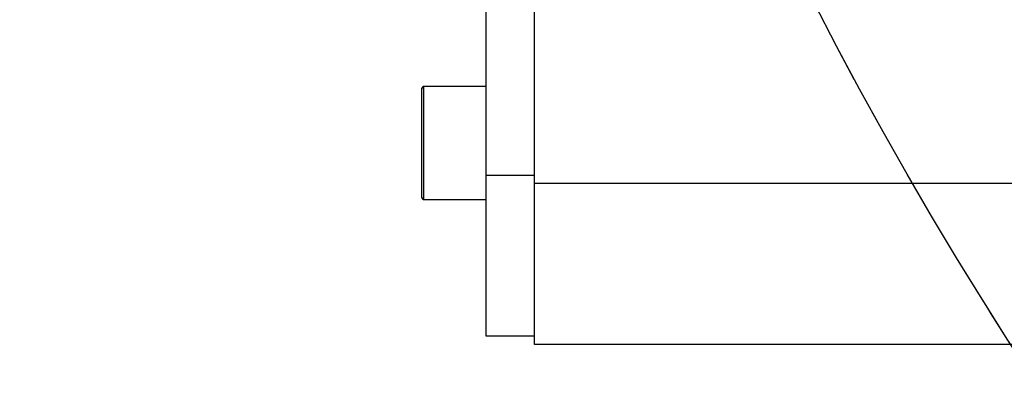
# Model space of a CAD drawing. Units: inches. Extents: x 0 to 11908, y 0 to 6720.
# Drawn here: x 7023 to 7089, y 3287 to 3311 of the extents above; entities that cross this region are included whole.
import ezdxf

# ---------------------------------------------------------------- set-up
doc = ezdxf.new("R2010")
doc.units = ezdxf.units.IN
doc.header["$MEASUREMENT"] = 0
doc.linetypes.add('CENTERX2', pattern=[20.32, 12.7, -2.54, 2.54, -2.54])
doc.styles.add('宋体-标注', font='txt')
doc.dimstyles.new('ERORT2024$4', dxfattribs={"dimscale": 36, "dimtxt": 2.5, "dimasz": 1.5, "dimexe": 0.18, "dimexo": 0.0625, "dimgap": 0.5, "dimtad": 1, "dimtoh": 1, "dimdsep": 46, "dimtxsty": '宋体-标注', "dimsah": 1, "dimcen": 1, "dimadec": 0, "dimazin": 0, "dimtfac": 1, "dimtdec": 4, "dimtmove": 1, "dimatfit": 0, "dimfxl": 1, "dimtolj": 1, "dimtzin": 0, "dimarcsym": 0})

# ---------------------------------------------------------------- blocks, each defined once
blk = doc.blocks.new('*D53')
at = {"color": 0, "lineweight": -2}
blk.add_arc((7313.491, 3433.506), 422.555, 197.32706, 352.67294, dxfattribs=at)
at = {"color": 0}
for points in [[(7741.577, 3379.041), (7723.614, 3380.191), (7736.046, 3433.506)], [(6918.857, 3309.784), (6901.367, 3305.532), (6897.356, 3360.13)]]:
    blk.add_solid(points, dxfattribs=at)
at = {"layer": 'Defpoints', "color": 0}
for p in [(7313.491, 3433.506), (7313.491, 3433.506), (7991.038, 3433.506), (5856.566, 3176.61), (7146.126, 3045.509)]:
    blk.add_point(p, dxfattribs=at)
at = {"color": 0, "insert": (7344.828, 3075.319), "char_height": 90, "attachment_point": 5, "rotation": 5, "style": '宋体-标注'}
blk.add_mtext('{\\fSimSun|b0|i0|c134|p0;\\A1;170%%d}', dxfattribs=at)
blk = doc.blocks.new('*D54')
at = {"color": 0, "lineweight": -2}
for p, q in [((7491.188, 3640.972), (6601.715, 3640.972)), ((6608.195, 3586.972), (6608.195, 3244.306)), ((7264.95, 3190.306), (6601.715, 3190.306))]:
    blk.add_line(p, q, dxfattribs=at)
at = {"color": 0}
for points in [[(6617.195, 3586.972), (6599.195, 3586.972), (6608.195, 3640.972)], [(6599.195, 3244.306), (6617.195, 3244.306), (6608.195, 3190.306)]]:
    blk.add_solid(points, dxfattribs=at)
at = {"layer": 'Defpoints', "color": 0}
for p in [(7493.438, 3640.972), (6608.195, 3190.306), (7267.2, 3190.306)]:
    blk.add_point(p, dxfattribs=at)
at = {"color": 0, "insert": (6545.195, 3415.639), "char_height": 90, "attachment_point": 5, "rotation": 90, "style": '宋体-标注'}
blk.add_mtext('\\A1;{\\fSimSun|b0|i0|c134|p0;422.5}', dxfattribs=at)

msp = doc.modelspace()

# ---------------------------------------------------------------- linework, layer by layer
at = {"color": 7, "linetype": 'Continuous', "lineweight": 25}
for p, q in [((7057.491, 3300.172), (7057.491, 3566.839)), ((7054.291, 3300.706), (7054.291, 3566.306)), ((7050.024, 3299.212), (7050.024, 3306.466)), ((7054.291, 3306.572), (7050.131, 3306.572)), ((7054.291, 3300.706), (7057.491, 3300.706)), ((7054.291, 3290.039), (7054.291, 3300.706)), ((7057.491, 3300.172), (7114.101, 3300.172)), ((7057.491, 3289.506), (7057.491, 3300.172)), ((7050.131, 3299.106), (7054.291, 3299.106)), ((7057.491, 3290.039), (7054.291, 3290.039)), ((7114.101, 3289.506), (7057.491, 3289.506))]:
    msp.add_line(p, q, dxfattribs=at)
at = {"color": 8, "linetype": 'Continuous', "lineweight": 25}
msp.add_line((7050.131, 3306.572), (7050.131, 3299.106), dxfattribs=at)
msp.add_circle((7313.491, 3433.506), 1479.4)
at = {"color": 7, "linetype": 'CENTERX2'}
msp.add_circle((7313.491, 3433.506), 266.667, dxfattribs=at)
at = {"color": 7, "linetype": 'Continuous'}
msp.add_circle((7313.491, 3433.506), 266.667, dxfattribs=at)
at = {"color": 7, "linetype": 'Continuous', "lineweight": 25}
for centre, start, end in [((7050.131, 3306.466), 90, 180), ((7050.131, 3299.212), 180, 270)]:
    msp.add_arc(centre, 0.107, start, end, dxfattribs=at)

# ---------------------------------------------------------------- dimensions: what is measured, and where the dimension line sits
dim = msp.add_linear_dim(base=(6608.195, 3190.306), p1=(7493.438, 3640.972), p2=(7267.2, 3190.306), angle=90, text='{\\fSimSun|b0|i0|c134|p0;422.5}', dimstyle='ERORT2024$4')
dim.commit()
dim.dimension.update_dxf_attribs({"geometry": '*D54', "text_midpoint": (6545.195, 3415.639)})
dim = msp.add_angular_dim_2l(base=(7146.126, 3045.509), line1=((7313.491, 3433.506), (5856.566, 3176.61)), line2=((7313.491, 3433.506), (7991.038, 3433.506)), text='{\\fSimSun|b0|i0|c134|p0;<>}', dimstyle='ERORT2024$4')
dim.commit()
dim.dimension.update_dxf_attribs({"geometry": '*D53', "text_midpoint": (7344.828, 3075.319)})

doc.saveas('drawing.dxf')
